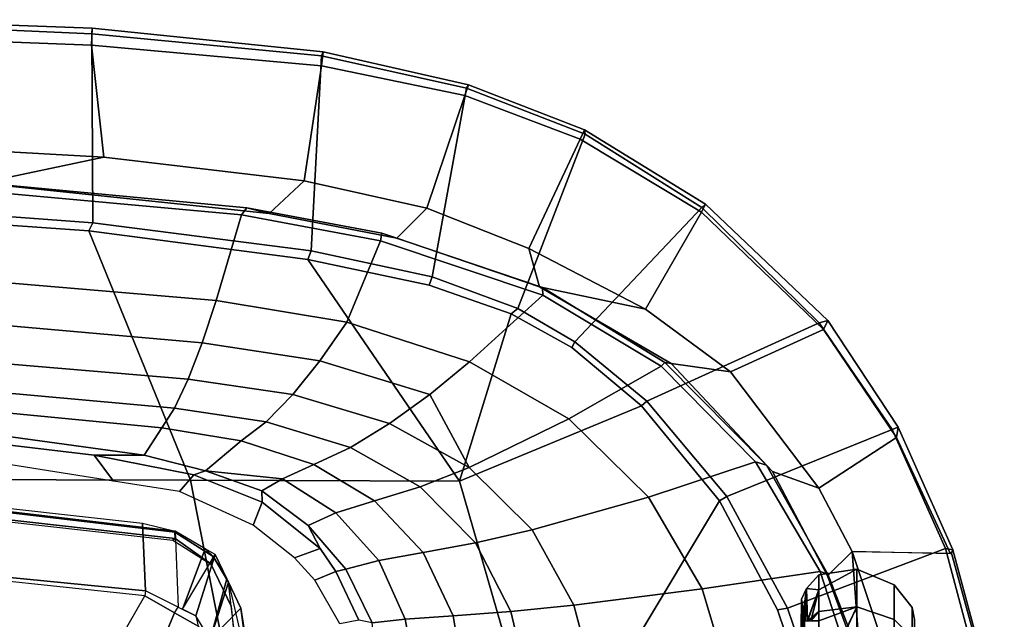
# Model space of a CAD drawing. Units: inches. Extents: x -28 to 180, y -6 to 68.
# Drawn here: x 31 to 38, y 26 to 30 of the extents above; entities that cross this region are included whole.
import ezdxf

# ---------------------------------------------------------------- set-up
doc = ezdxf.new("R2010")
doc.units = ezdxf.units.IN
doc.header["$MEASUREMENT"] = 0
for name, color, linetype in [('SEAT-FABRIC', 5, 'Continuous'), ('SEAT-FRAME', 5, 'Continuous'), ('SEAT-KNOBS', 5, 'Continuous')]:
    doc.layers.add(name, color=color, linetype=linetype)

# ---------------------------------------------------------------- blocks, each defined once
blk = doc.blocks.new('1SAYL_SUSPMIDBCK_ARMS_1T')
at = {"layer": 'SEAT-FABRIC'}
for points in [[(10.026, -3.0968, 15.924), (9.8488, -2.2517, 15.9118), (9.8906, 0, 15.9034), (10.1078, -1.6255, 15.8949)], [(7.8108, -3.692, 17.9577), (9.522, -2.9945, 17.8532), (9.6277, -1.4667, 17.82), (7.8161, -1.8475, 17.8355)], [(9.575, -3.0215, 17.827), (9.6915, -1.4448, 17.7916), (9.6277, -1.4667, 17.82), (9.522, -2.9945, 17.8532)], [(10.9412, -1.4662, 16.2982), (9.6915, -1.4448, 17.7916), (9.575, -3.0215, 17.827), (10.872, -3.0133, 16.3146)], [(10.1078, -1.6255, 15.8949), (10.8542, -1.45, 16.044), (10.7938, -3.0122, 16.059), (10.026, -3.0968, 15.924)], [(10.8542, -1.45, 16.044), (10.9691, -1.452, 16.1466), (10.9109, -3.0175, 16.1608), (10.7938, -3.0122, 16.059)], [(10.9412, -1.4662, 16.2982), (10.872, -3.0133, 16.3146), (10.9109, -3.0175, 16.1608), (10.9691, -1.452, 16.1466)], [(7.8108, -3.692, 17.9577), (7.8161, -1.8475, 17.8355), (5.7196, -2.054, 17.8104), (5.714, -4.1024, 17.9768)], [(10.026, -3.0968, 15.924), (9.8634, -4.4705, 15.9686), (9.6393, -4.2295, 15.9564), (9.8488, -2.2517, 15.9118)], [(7.8045, -5.5347, 18.1049), (9.3251, -4.4955, 17.9264), (9.522, -2.9945, 17.8532), (7.8108, -3.692, 17.9577)], [(9.3846, -4.5185, 17.8979), (9.575, -3.0215, 17.827), (9.522, -2.9945, 17.8532), (9.3251, -4.4955, 17.9264)], [(10.7222, -4.5887, 16.3563), (10.872, -3.0133, 16.3146), (9.575, -3.0215, 17.827), (9.3846, -4.5185, 17.8979)], [(10.026, -3.0968, 15.924), (10.7938, -3.0122, 16.059), (10.6525, -4.5893, 16.1042), (9.8634, -4.4705, 15.9686)], [(10.9109, -3.0175, 16.1608), (10.749, -4.6002, 16.1977), (10.6525, -4.5893, 16.1042), (10.7938, -3.0122, 16.059)], [(10.9109, -3.0175, 16.1608), (10.872, -3.0133, 16.3146), (10.7222, -4.5887, 16.3563), (10.749, -4.6002, 16.1977)], [(7.8045, -5.5347, 18.1049), (7.8108, -3.692, 17.9577), (5.714, -4.1024, 17.9768), (5.705, -6.1403, 18.2422)], [(9.6766, -5.3111, 15.9963), (9.4713, -5.1056, 15.9931), (9.6393, -4.2295, 15.9564), (9.8634, -4.4705, 15.9686)], [(7.8045, -5.5347, 18.1049), (8.9529, -5.8907, 18.0556), (9.149, -5.3286, 17.9947), (9.3251, -4.4955, 17.9264)], [(9.3846, -4.5185, 17.8979), (9.3251, -4.4955, 17.9264), (9.149, -5.3286, 17.9947), (9.2064, -5.3484, 17.9669)], [(10.7222, -4.5887, 16.3563), (9.3846, -4.5185, 17.8979), (9.2064, -5.3484, 17.9669), (10.5004, -5.5844, 16.4206)], [(9.8634, -4.4705, 15.9686), (10.6525, -4.5893, 16.1042), (10.4494, -5.5721, 16.1728), (9.6766, -5.3111, 15.9963)], [(10.749, -4.6002, 16.1977), (10.522, -5.5963, 16.2909), (10.4494, -5.5721, 16.1728), (10.6525, -4.5893, 16.1042)], [(10.749, -4.6002, 16.1977), (10.7222, -4.5887, 16.3563), (10.5004, -5.5844, 16.4206), (10.522, -5.5963, 16.2909)], [(9.6766, -5.3111, 15.9963), (9.3997, -6.0112, 16.0595), (9.1364, -6.0849, 16.0668), (9.4713, -5.1056, 15.9931)], [(8.9879, -5.9357, 18.0315), (9.2064, -5.3484, 17.9669), (9.149, -5.3286, 17.9947), (8.9529, -5.8907, 18.0556)], [(9.6766, -5.3111, 15.9963), (10.4494, -5.5721, 16.1728), (10.1505, -6.3637, 16.2807), (9.3997, -6.0112, 16.0595)], [(10.1847, -6.3965, 16.5157), (10.5004, -5.5844, 16.4206), (9.2064, -5.3484, 17.9669), (8.9879, -5.9357, 18.0315)], [(5.705, -6.1403, 18.2422), (7.669, -7.3192, 18.3064), (8.3212, -6.7828, 18.194), (7.8045, -5.5347, 18.1049)], [(7.8045, -5.5347, 18.1049), (8.3212, -6.7828, 18.194), (8.7204, -6.3067, 18.1128), (8.9529, -5.8907, 18.0556)], [(10.522, -5.5963, 16.2909), (10.2133, -6.3931, 16.4006), (10.1505, -6.3637, 16.2807), (10.4494, -5.5721, 16.1728)], [(10.522, -5.5963, 16.2909), (10.5004, -5.5844, 16.4206), (10.1847, -6.3965, 16.5157), (10.2133, -6.3931, 16.4006)], [(8.9879, -5.9357, 18.0315), (8.9529, -5.8907, 18.0556), (8.7204, -6.3067, 18.1128), (8.7599, -6.3268, 18.0859)], [(10.1847, -6.3965, 16.5157), (8.9879, -5.9357, 18.0315), (8.7599, -6.3268, 18.0859), (9.6816, -7.1973, 16.6699)], [(9.3997, -6.0112, 16.0595), (8.9833, -6.8117, 16.1573), (9.1364, -6.0849, 16.0668)], [(9.3997, -6.0112, 16.0595), (10.1505, -6.3637, 16.2807), (9.6497, -7.1961, 16.4358), (8.9833, -6.8117, 16.1573)], [(7.669, -7.3192, 18.3064), (5.705, -6.1403, 18.2422), (6.1179, -7.9891, 18.513), (6.9215, -7.7167, 18.4134)], [(8.553, -7.3948, 16.2584), (8.6102, -6.9878, 16.1889), (9.1364, -6.0849, 16.0668), (8.9833, -6.8117, 16.1573)], [(8.7599, -6.3268, 18.0859), (8.7204, -6.3067, 18.1128), (8.3212, -6.7828, 18.194), (8.354, -6.8193, 18.1694)], [(8.8897, -8.0014, 16.9292), (9.6816, -7.1973, 16.6699), (8.7599, -6.3268, 18.0859), (8.354, -6.8193, 18.1694)], [(10.2133, -6.3931, 16.4006), (9.703, -7.2223, 16.5702), (9.6497, -7.1961, 16.4358), (10.1505, -6.3637, 16.2807)], [(10.2133, -6.3931, 16.4006), (10.1847, -6.3965, 16.5157), (9.6816, -7.1973, 16.6699), (9.703, -7.2223, 16.5702)], [(7.6985, -7.3697, 18.2844), (8.354, -6.8193, 18.1694), (8.3212, -6.7828, 18.194), (7.669, -7.3192, 18.3064)], [(8.8897, -8.0014, 16.9292), (8.354, -6.8193, 18.1694), (7.6985, -7.3697, 18.2844), (8.1595, -8.5022, 17.1547)], [(8.9833, -6.8117, 16.1573), (9.6497, -7.1961, 16.4358), (8.845, -8.0328, 16.7119), (8.553, -7.3948, 16.2584)], [(8.553, -7.3948, 16.2584), (7.7567, -8.0003, 16.4122), (7.8714, -7.6829, 16.328), (8.6102, -6.9878, 16.1889)], [(9.703, -7.2223, 16.5702), (8.9059, -8.0607, 16.8312), (8.845, -8.0328, 16.7119), (9.6497, -7.1961, 16.4358)], [(9.703, -7.2223, 16.5702), (9.6816, -7.1973, 16.6699), (8.8897, -8.0014, 16.9292), (8.9059, -8.0607, 16.8312)], [(7.6985, -7.3697, 18.2844), (7.669, -7.3192, 18.3064), (6.9215, -7.7167, 18.4134), (6.9329, -7.7845, 18.3967)], [(7.3431, -8.8673, 17.3785), (8.1595, -8.5022, 17.1547), (7.6985, -7.3697, 18.2844), (6.9329, -7.7845, 18.3967)], [(7.7567, -8.0003, 16.4122), (8.553, -7.3948, 16.2584), (8.845, -8.0328, 16.7119), (8.1034, -8.5317, 16.9484)], [(7.3228, -8.2287, 16.4861), (7.1557, -8.0585, 16.4401), (7.8714, -7.6829, 16.328), (7.7567, -8.0003, 16.4122)], [(6.1342, -8.0568, 18.4975), (6.9329, -7.7845, 18.3967), (6.9215, -7.7167, 18.4134), (6.1179, -7.9891, 18.513)], [(7.3431, -8.8673, 17.3785), (6.9329, -7.7845, 18.3967), (6.1342, -8.0568, 18.4975), (6.0305, -9.2183, 17.683)], [(7.7567, -8.0003, 16.4122), (8.1034, -8.5317, 16.9484), (7.3068, -8.903, 17.1767), (7.3228, -8.2287, 16.4861)], [(8.1747, -8.544, 17.0557), (8.1034, -8.5317, 16.9484), (8.845, -8.0328, 16.7119), (8.9059, -8.0607, 16.8312)], [(8.1747, -8.544, 17.0557), (8.9059, -8.0607, 16.8312), (8.8897, -8.0014, 16.9292), (8.1595, -8.5022, 17.1547)], [(7.1557, -8.0585, 16.4401), (7.3228, -8.2287, 16.4861), (6.5401, -8.2865, 16.5213)], [(5.8771, -8.7106, 16.6897), (5.8213, -8.4757, 16.6063), (6.5401, -8.2865, 16.5213), (7.3228, -8.2287, 16.4861)], [(5.8771, -8.7106, 16.6897), (7.3228, -8.2287, 16.4861), (7.3099, -8.9086, 17.1801), (6.0018, -9.2673, 17.4877)], [(8.1747, -8.544, 17.0557), (8.1595, -8.5022, 17.1547), (7.3431, -8.8673, 17.3785), (7.3323, -8.9186, 17.2857)], [(8.1747, -8.544, 17.0557), (7.3323, -8.9186, 17.2857), (7.3068, -8.903, 17.1767), (8.1034, -8.5317, 16.9484)], [(6.0264, -9.2716, 17.6075), (6.0018, -9.2673, 17.4877), (7.3099, -8.9086, 17.1801), (7.3323, -8.9186, 17.2857)], [(6.0264, -9.2716, 17.6075), (7.3323, -8.9186, 17.2857), (7.3431, -8.8673, 17.3785), (6.0305, -9.2183, 17.683)]]:
    blk.add_3dface(points, dxfattribs=at)
at = {"layer": 'SEAT-FRAME'}
for points in [[(6.206, -2.9115, 11.4322), (7.018, -3.3771, 11.8615), (7.1916, -1.7357, 11.8638), (6.3951, -1.5802, 11.375)], [(7.0511, -3.3834, 11.91), (7.018, -3.3771, 11.8615), (7.1916, -1.7357, 11.8638), (7.2113, -1.7532, 11.9009)], [(7.5152, -3.3609, 13.6066), (7.0511, -3.3834, 11.91), (7.2113, -1.7532, 11.9009), (7.6694, -1.9828, 13.607)], [(7.5953, -1.8131, 13.6169), (7.3991, -3.5695, 13.6225), (7.4114, -3.585, 13.6319), (7.6124, -1.7947, 13.6319)], [(7.4554, -3.5845, 13.6279), (7.6645, -1.795, 13.6273), (7.6124, -1.7947, 13.6319), (7.4114, -3.585, 13.6319)], [(7.4623, -3.5863, 13.6072), (7.6724, -1.7953, 13.607), (7.6645, -1.795, 13.6273), (7.4554, -3.5845, 13.6279)], [(7.6724, -1.7953, 13.607), (7.6694, -1.9828, 13.607), (7.5152, -3.3609, 13.6066), (7.4623, -3.5863, 13.6072)], [(9.6318, -4.04, 15.7725), (9.0424, -3.866, 15.5034), (9.1808, -2.2461, 15.4756), (9.7976, -2.2058, 15.7366)], [(9.6318, -4.04, 15.7725), (9.7976, -2.2058, 15.7366), (9.8548, -2.2079, 15.8065), (9.6794, -4.0784, 15.8426)], [(9.6393, -4.2295, 15.9564), (9.6794, -4.0784, 15.8426), (9.8548, -2.2079, 15.8065), (9.8488, -2.2517, 15.9118)], [(8.3049, -3.5811, 14.797), (8.4189, -2.3134, 14.7452), (8.6213, -2.2913, 15.0371), (8.5031, -3.6747, 15.0804)], [(8.7519, -3.7708, 15.3168), (8.5031, -3.6747, 15.0804), (8.6213, -2.2913, 15.0371), (8.8855, -2.2674, 15.3038)], [(8.7519, -3.7708, 15.3168), (8.8855, -2.2674, 15.3038), (9.1808, -2.2461, 15.4756), (9.0424, -3.866, 15.5034)], [(7.9328, -2.3558, 13.5623), (8.0612, -2.3736, 13.7004), (7.9832, -3.0296, 13.7012), (7.8044, -3.1623, 13.5655)], [(7.9819, -3.3741, 13.8932), (8.1213, -2.3556, 13.8932), (8.2814, -2.3312, 14.4263), (8.17, -3.4938, 14.4716)], [(7.9819, -3.3741, 13.8932), (7.9832, -3.0296, 13.7012), (8.0612, -2.3736, 13.7004), (8.1213, -2.3556, 13.8932)], [(8.3049, -3.5811, 14.797), (8.17, -3.4938, 14.4716), (8.2814, -2.3312, 14.4263), (8.4189, -2.3134, 14.7452)], [(6.206, -2.9115, 11.4322), (7.018, -3.3771, 11.8615), (6.901, -3.5823, 11.8609), (6.0642, -3.2339, 11.463)], [(7.7323, -3.6152, 13.5674), (7.8044, -3.1623, 13.5655), (7.9832, -3.0296, 13.7012), (7.8478, -3.7147, 13.7027)], [(7.875, -3.7946, 13.8932), (7.8478, -3.7147, 13.7027), (7.9832, -3.0296, 13.7012), (7.9819, -3.3741, 13.8932)], [(6.0642, -3.2339, 11.463), (6.901, -3.5823, 11.8609), (6.8093, -3.7432, 11.8605), (6.6725, -3.8377, 11.859)], [(6.9404, -3.607, 11.913), (7.0511, -3.3834, 11.91), (7.5152, -3.3609, 13.6066), (7.4623, -3.5863, 13.6072)], [(7.875, -3.7946, 13.8932), (7.9819, -3.3741, 13.8932), (8.17, -3.4938, 14.4716), (8.0804, -4.039, 14.503)], [(7.0511, -3.3834, 11.91), (7.018, -3.3771, 11.8615), (6.901, -3.5823, 11.8609), (6.9404, -3.607, 11.913)], [(7.018, -3.3771, 11.8615), (6.901, -3.5823, 11.8609), (7.018, -3.3771, 11.8615)], [(8.2119, -4.2094, 14.8245), (8.0804, -4.039, 14.503), (8.17, -3.4938, 14.4716), (8.3049, -3.5811, 14.797)], [(7.2346, -3.8298, 13.623), (7.2371, -3.8294, 13.6321), (7.4114, -3.585, 13.6319), (7.3991, -3.5695, 13.6225)], [(6.901, -3.5823, 11.8609), (6.9404, -3.607, 11.913), (6.8809, -3.7273, 11.9146), (6.8093, -3.7432, 11.8605)], [(6.9263, -3.6356, 11.9133), (7.3003, -3.8602, 13.6081), (6.8809, -3.7273, 11.9146)], [(6.9404, -3.607, 11.913), (6.9263, -3.6356, 11.9133), (7.3406, -3.792, 13.6079), (7.4623, -3.5863, 13.6072)], [(7.3003, -3.8602, 13.6081), (7.3292, -3.8113, 13.6079), (7.3406, -3.792, 13.6079), (6.9263, -3.6356, 11.9133)], [(7.4554, -3.5845, 13.6279), (7.4114, -3.585, 13.6319), (7.2371, -3.8294, 13.6321), (7.2874, -3.8459, 13.6319)], [(7.4623, -3.5863, 13.6072), (7.4554, -3.5845, 13.6279), (7.2874, -3.8459, 13.6319), (7.3406, -3.792, 13.6079)], [(7.7323, -3.6152, 13.5674), (7.8478, -3.7147, 13.7027), (7.6591, -4.1828, 13.7073), (7.5022, -4.1196, 13.5705)], [(8.2119, -4.2094, 14.8245), (8.3049, -3.5811, 14.797), (8.5031, -3.6747, 15.0804), (8.3997, -4.3917, 15.0984)], [(8.6296, -4.5787, 15.3285), (8.3997, -4.3917, 15.0984), (8.5031, -3.6747, 15.0804), (8.7519, -3.7708, 15.3168)], [(6.8809, -3.7273, 11.9146), (6.8093, -3.7432, 11.8605), (6.6725, -3.8377, 11.859), (6.7174, -3.8257, 11.9154)], [(6.7174, -3.8257, 11.9154), (6.8809, -3.7273, 11.9146), (7.3003, -3.8602, 13.6081), (7.135, -3.9398, 13.6089)], [(7.875, -3.7946, 13.8932), (7.7373, -4.1809, 13.8932), (7.6591, -4.1828, 13.7073), (7.8478, -3.7147, 13.7027)], [(8.6296, -4.5787, 15.3285), (8.7519, -3.7708, 15.3168), (9.0424, -3.866, 15.5034), (8.8948, -4.7639, 15.5177)], [(6.6106, -4.0802, 13.5171), (6.7174, -3.8257, 11.9154), (6.9334, -4.0368, 13.61)], [(7.1121, -3.9508, 13.6091), (6.9334, -4.0368, 13.61), (6.7174, -3.8257, 11.9154)], [(6.7174, -3.8257, 11.9154), (7.135, -3.9398, 13.6089), (7.1121, -3.9508, 13.6091)], [(7.2346, -3.8298, 13.623), (6.9459, -3.9697, 13.6274), (6.9477, -3.9705, 13.632), (7.2371, -3.8294, 13.6321)], [(7.1121, -3.9508, 13.6091), (7.2874, -3.8459, 13.6319), (7.2371, -3.8294, 13.6321), (6.9477, -3.9705, 13.632)], [(7.2874, -3.8459, 13.6319), (7.1121, -3.9508, 13.6091), (7.1121, -3.9508, 13.6091), (7.135, -3.9398, 13.6089)], [(7.3406, -3.792, 13.6079), (7.2874, -3.8459, 13.6319), (7.135, -3.9398, 13.6089), (7.3003, -3.8602, 13.6081)], [(7.875, -3.7946, 13.8932), (7.8204, -4.3213, 14.1868), (7.7375, -4.1805, 13.8932), (7.875, -3.7946, 13.8932)], [(8.0804, -4.039, 14.503), (7.9184, -4.5374, 14.5473), (7.8204, -4.3213, 14.1868), (7.875, -3.7946, 13.8932)], [(9.4528, -4.9929, 15.8081), (8.8948, -4.7639, 15.5177), (9.0424, -3.866, 15.5034), (9.6318, -4.04, 15.7725)], [(7.1121, -3.9508, 13.6091), (6.6094, -4.0671, 13.6321), (6.3078, -4.0488, 13.6319), (6.9477, -3.9705, 13.632)], [(6.3078, -4.0322, 13.622), (6.3078, -4.0488, 13.6319), (6.9477, -3.9705, 13.632), (6.9459, -3.9697, 13.6274)], [(6.6094, -4.0671, 13.6321), (6.611, -4.0866, 13.6109), (6.9334, -4.0368, 13.61), (7.1121, -3.9508, 13.6091)], [(6.9334, -4.0368, 13.61), (6.611, -4.0866, 13.6109), (6.6106, -4.0802, 13.5171)], [(8.2119, -4.2094, 14.8245), (8.036, -4.7877, 14.8678), (7.9184, -4.5374, 14.5473), (8.0804, -4.039, 14.503)], [(9.6318, -4.04, 15.7725), (9.6794, -4.0784, 15.8426), (9.5048, -5.0023, 15.8758), (9.4528, -4.9929, 15.8081)], [(9.6393, -4.2295, 15.9564), (9.4713, -5.1056, 15.9931), (9.5048, -5.0023, 15.8758), (9.6794, -4.0784, 15.8426)], [(7.2794, -4.4035, 13.5704), (7.5022, -4.1196, 13.5705), (7.6591, -4.1828, 13.7073), (7.3435, -4.5803, 13.7085)], [(7.7373, -4.1809, 13.8932), (7.5002, -4.4979, 13.8932), (7.3435, -4.5803, 13.7085), (7.6591, -4.1828, 13.7073)], [(7.7373, -4.1809, 13.8932), (7.8204, -4.3213, 14.1868), (7.5868, -4.6886, 14.2287), (7.5002, -4.4979, 13.8932)], [(8.2119, -4.2094, 14.8245), (8.3997, -4.3917, 15.0984), (8.2001, -5.0562, 15.1351), (8.036, -4.7877, 14.8678)], [(7.9184, -4.5374, 14.5473), (7.6687, -4.9538, 14.6021), (7.5868, -4.6886, 14.2287), (7.8204, -4.3213, 14.1868)], [(7.2794, -4.4035, 13.5704), (7.3435, -4.5803, 13.7085), (7.1853, -4.6887, 13.7082), (7.125, -4.5428, 13.5695)], [(8.6296, -4.5787, 15.3285), (8.3976, -5.3318, 15.3621), (8.2001, -5.0562, 15.1351), (8.3997, -4.3917, 15.0984)], [(7.3435, -4.5803, 13.7085), (7.5002, -4.4979, 13.8932), (7.2, -4.7553, 13.8932), (7.1853, -4.6887, 13.7082)], [(7.2, -4.7553, 13.8932), (7.5002, -4.4979, 13.8932), (7.5868, -4.6886, 14.2287), (7.2607, -4.9834, 14.2725)], [(6.8265, -4.716, 13.5674), (7.125, -4.5428, 13.5695), (7.1853, -4.6887, 13.7082), (6.8504, -4.8462, 13.7073)], [(7.9184, -4.5374, 14.5473), (8.036, -4.7877, 14.8678), (7.7655, -5.2651, 14.9242), (7.6687, -4.9538, 14.6021)], [(8.6296, -4.5787, 15.3285), (8.8948, -4.7639, 15.5177), (8.6232, -5.6042, 15.5588), (8.3976, -5.3318, 15.3621)], [(6.8504, -4.8462, 13.7073), (7.1853, -4.6887, 13.7082), (7.2, -4.7553, 13.8932), (6.833, -4.9362, 13.8932)], [(7.3156, -5.2854, 14.6595), (7.2607, -4.9834, 14.2725), (7.5868, -4.6886, 14.2287), (7.6687, -4.9538, 14.6021)], [(7.2, -4.7553, 13.8932), (7.2607, -4.9834, 14.2725), (6.8577, -5.1628, 14.3142), (6.833, -4.9362, 13.8932)], [(8.2001, -5.0562, 15.1351), (7.8977, -5.6009, 15.1881), (7.7655, -5.2651, 14.9242), (8.036, -4.7877, 14.8678)], [(9.4528, -4.9929, 15.8081), (9.0802, -6.1078, 15.8912), (8.6232, -5.6042, 15.5588), (8.8948, -4.7639, 15.5177)], [(6.833, -4.9362, 13.8932), (6.8577, -5.1628, 14.3142), (6.4225, -5.2447, 14.3286), (6.4174, -4.9825, 13.8932)], [(7.3156, -5.2854, 14.6595), (6.8814, -5.4914, 14.7139), (6.8577, -5.1628, 14.3142), (7.2607, -4.9834, 14.2725)], [(7.3156, -5.2854, 14.6595), (7.6687, -4.9538, 14.6021), (7.7655, -5.2651, 14.9242), (7.3807, -5.6448, 14.9844)], [(9.0802, -6.1078, 15.8912), (9.4528, -4.9929, 15.8081), (9.5048, -5.0023, 15.8758), (9.1319, -6.1042, 15.9562)], [(8.3976, -5.3318, 15.3621), (7.8977, -5.6009, 15.1881), (8.2001, -5.0562, 15.1351)], [(9.1364, -6.0849, 16.0668), (9.1319, -6.1042, 15.9562), (9.5048, -5.0023, 15.8758), (9.4713, -5.1056, 15.9931)], [(6.8814, -5.4914, 14.7139), (6.4281, -5.5677, 14.7492), (6.4225, -5.2447, 14.3286), (6.8577, -5.1628, 14.3142)], [(7.47, -6.0347, 15.2464), (7.3807, -5.6448, 14.9844), (7.7655, -5.2651, 14.9242), (7.8977, -5.6009, 15.1881)], [(7.3156, -5.2854, 14.6595), (7.3807, -5.6448, 14.9844), (6.9108, -5.8874, 15.0414), (6.8814, -5.4914, 14.7139)], [(8.3976, -5.3318, 15.3621), (8.6232, -5.6042, 15.5588), (8.2324, -6.2864, 15.6239), (7.8977, -5.6009, 15.1881)], [(6.8814, -5.4914, 14.7139), (6.9108, -5.8874, 15.0414), (6.4372, -5.999, 15.0595), (6.4281, -5.5677, 14.7492)], [(7.47, -6.0347, 15.2464), (7.8977, -5.6009, 15.1881), (8.2324, -6.2864, 15.6239), (7.6951, -6.8307, 15.6975)], [(7.47, -6.0347, 15.2464), (6.9537, -6.3191, 15.3021), (6.9108, -5.8874, 15.0414), (7.3807, -5.6448, 14.9844)], [(8.592, -6.9177, 16.0047), (8.2324, -6.2864, 15.6239), (8.6232, -5.6042, 15.5588), (9.0802, -6.1078, 15.8912)], [(6.9537, -6.3191, 15.3021), (6.4483, -6.455, 15.3302), (6.4372, -5.999, 15.0595), (6.9108, -5.8874, 15.0414)], [(7.47, -6.0347, 15.2464), (7.6951, -6.8307, 15.6975), (7.0652, -7.2004, 15.7691), (6.9537, -6.3191, 15.3021)], [(9.0802, -6.1078, 15.8912), (9.1319, -6.1042, 15.9562), (8.6178, -6.944, 16.0714), (8.592, -6.9177, 16.0047)], [(9.1364, -6.0849, 16.0668), (8.6102, -6.9878, 16.1889), (8.6178, -6.944, 16.0714), (9.1319, -6.1042, 15.9562)], [(6.9537, -6.3191, 15.3021), (7.0652, -7.2004, 15.7691), (6.4823, -7.3741, 15.8451), (6.4483, -6.455, 15.3302)], [(8.592, -6.9177, 16.0047), (7.9372, -7.5646, 16.1317), (7.6951, -6.8307, 15.6975), (8.2324, -6.2864, 15.6239)], [(7.1839, -8.0093, 16.2545), (7.0652, -7.2004, 15.7691), (7.6951, -6.8307, 15.6975), (7.9372, -7.5646, 16.1317)], [(7.9135, -7.6418, 16.2044), (8.6178, -6.944, 16.0714), (8.6102, -6.9878, 16.1889), (7.8714, -7.6829, 16.328)], [(8.592, -6.9177, 16.0047), (8.6178, -6.944, 16.0714), (7.9135, -7.6418, 16.2044), (7.9372, -7.5646, 16.1317)], [(7.1839, -8.0093, 16.2545), (6.5157, -8.2263, 16.3176), (6.4823, -7.3741, 15.8451), (7.0652, -7.2004, 15.7691)], [(7.1839, -8.0093, 16.2545), (7.9372, -7.5646, 16.1317), (7.9135, -7.6418, 16.2044), (7.166, -8.0615, 16.322)], [(7.9135, -7.6418, 16.2044), (7.8714, -7.6829, 16.328), (7.1557, -8.0585, 16.4401), (7.166, -8.0615, 16.322)], [(7.1839, -8.0093, 16.2545), (7.166, -8.0615, 16.322), (6.5349, -8.3067, 16.4083), (6.5157, -8.2263, 16.3176)], [(6.5349, -8.3067, 16.4083), (7.166, -8.0615, 16.322), (7.1557, -8.0585, 16.4401), (6.5401, -8.2865, 16.5213)]]:
    blk.add_3dface(points, dxfattribs=at)
at = {"layer": 'SEAT-KNOBS'}
for points in [[(6.9939, -7.8815, 12.7814), (6.8389, -7.902, 12.7398), (6.7009, -7.902, 13.044)], [(6.7009, -7.902, 13.044), (6.718, -7.8941, 13.0581), (6.9939, -7.8815, 12.7814)], [(6.718, -7.8941, 13.0581), (6.7338, -7.8881, 13.0721), (6.9939, -7.8815, 12.7814)], [(6.8389, -7.902, 12.2071), (6.9939, -7.8815, 12.1654), (6.7496, -7.8854, 11.8584), (6.7333, -7.891, 11.8732)], [(6.7498, -7.884, 13.0877), (6.9939, -7.8815, 12.7814), (6.7338, -7.8881, 13.0721)], [(6.7655, -7.88, 11.8438), (6.7496, -7.8854, 11.8584), (6.9939, -7.8815, 12.1654)], [(6.9939, -7.8815, 12.7814), (6.7498, -7.884, 13.0877), (6.7655, -7.88, 13.103)], [(6.9939, -7.8815, 12.1654), (6.793, -7.8782, 11.8129), (6.7655, -7.88, 11.8438)], [(6.7655, -7.88, 13.103), (6.8132, -7.8833, 13.1634), (6.9939, -7.8815, 12.7814)], [(6.8405, -7.9007, 11.7331), (6.8108, -7.8866, 11.7829), (6.793, -7.8782, 11.8129), (6.9939, -7.8815, 12.1654)], [(7.0688, -7.9162, 12.8015), (6.9939, -7.8815, 12.7814), (6.8132, -7.8833, 13.1634)], [(6.8132, -7.8833, 13.1634), (6.8206, -7.8838, 13.1727), (7.0688, -7.9162, 12.8015)], [(6.8206, -7.8838, 13.1727), (6.8402, -7.9007, 13.2135), (6.847, -7.9065, 13.2275), (7.0688, -7.9162, 12.8015)], [(6.9939, -7.8815, 12.1654), (6.8389, -7.902, 12.7205), (6.8389, -7.902, 12.7398), (6.9939, -7.8815, 12.7814)], [(6.8389, -7.902, 12.2071), (6.8389, -7.902, 12.2264), (6.8389, -7.902, 12.7205), (6.9939, -7.8815, 12.1654)], [(6.9939, -7.8815, 12.1654), (7.0688, -7.9162, 12.1453), (6.8405, -7.9007, 11.7331)], [(7.0688, -7.9162, 12.1453), (6.9939, -7.8815, 12.1654), (6.9939, -7.8815, 12.7814), (7.0688, -7.9162, 12.8015)], [(6.8446, -7.9027, 11.7262), (6.8405, -7.9007, 11.7331), (7.0688, -7.9162, 12.1453)], [(7.0688, -7.9162, 12.1453), (6.8451, -7.9209, 11.7058), (6.8446, -7.9027, 11.7262)], [(7.0688, -7.9162, 12.1453), (7.0581, -7.999, 12.1515), (6.8451, -7.9209, 11.7058)], [(6.9115, -7.999, 11.7001), (6.8451, -7.9209, 11.7058), (7.0581, -7.999, 12.1515)], [(6.8473, -7.999, 11.6187), (6.8458, -7.9448, 11.6792), (6.8451, -7.9209, 11.7058), (6.9115, -7.999, 11.7001)], [(7.0688, -7.9162, 12.8015), (6.847, -7.9065, 13.2275), (6.847, -7.9194, 13.2416)], [(6.847, -7.9194, 13.2416), (7.0581, -7.999, 12.7953), (7.0688, -7.9162, 12.8015)], [(7.0581, -7.999, 12.7953), (6.847, -7.9194, 13.2416), (6.8471, -7.9439, 13.2682)], [(7.0581, -7.999, 12.7953), (6.8471, -7.9439, 13.2682), (6.9115, -7.999, 13.2468)], [(6.8473, -7.999, 13.3281), (6.9115, -7.999, 13.2468), (6.8471, -7.9439, 13.2682)], [(7.1627, -7.999, 12.4734), (7.0688, -7.9162, 12.8015), (7.0581, -7.999, 12.7953)], [(7.0581, -7.999, 12.1515), (7.0688, -7.9162, 12.1453), (7.1627, -7.999, 12.4734)], [(7.0688, -7.9162, 12.8015), (7.1627, -7.999, 12.4734), (7.0688, -7.9162, 12.1453)], [(6.2652, -8.261, 11.1865), (6.3976, -7.999, 11.2784), (6.3978, -7.999, 11.2786), (6.9417, -8.261, 11.6781)], [(6.9417, -8.261, 13.2688), (6.3794, -7.999, 13.6407), (6.2652, -8.261, 13.7604)], [(6.3794, -7.999, 13.6407), (6.9417, -8.261, 13.2688), (6.8473, -7.999, 13.3281)], [(6.9417, -8.261, 11.6781), (6.3978, -7.999, 11.2786), (6.8473, -7.999, 11.6187)], [(6.8473, -7.999, 11.6187), (6.9115, -7.999, 11.7001), (6.9417, -8.261, 11.6781)], [(6.9417, -8.261, 13.2688), (6.9115, -7.999, 13.2468), (6.8473, -7.999, 13.3281)], [(6.9115, -7.999, 11.7001), (7.0581, -7.999, 12.1515), (7.2002, -8.261, 12.4734), (6.9417, -8.261, 11.6781)], [(7.2002, -8.261, 12.4734), (7.0581, -7.999, 12.7953), (6.9115, -7.999, 13.2468), (6.9417, -8.261, 13.2688)], [(7.2002, -8.261, 12.4734), (7.1627, -7.999, 12.4734), (7.0581, -7.999, 12.7953)], [(7.1627, -7.999, 12.4734), (7.2002, -8.261, 12.4734), (7.0581, -7.999, 12.1515)], [(6.8549, -8.5159, 13.2057), (6.9417, -8.261, 13.2688), (6.2652, -8.261, 13.7604), (6.232, -8.5159, 13.6583)], [(6.232, -8.5159, 11.2886), (6.2652, -8.261, 11.1865), (6.9417, -8.261, 11.6781), (6.8549, -8.5159, 11.7412)], [(7.0928, -8.5159, 12.4734), (7.2002, -8.261, 12.4734), (6.9417, -8.261, 13.2688), (6.8549, -8.5159, 13.2057)], [(6.8549, -8.5159, 11.7412), (6.9417, -8.261, 11.6781), (7.2002, -8.261, 12.4734), (7.0928, -8.5159, 12.4734)], [(6.9379, -8.6388, 12.4734), (7.0928, -8.5159, 12.4734), (6.8549, -8.5159, 13.2057), (6.7295, -8.6388, 13.1146)], [(6.7295, -8.6388, 11.8323), (6.8549, -8.5159, 11.7412), (7.0928, -8.5159, 12.4734), (6.9379, -8.6388, 12.4734)], [(6.856, -8.655, 12.4734), (6.9379, -8.6388, 12.4734), (6.7295, -8.6388, 13.1146), (6.6633, -8.655, 13.0665)], [(6.6633, -8.655, 11.8804), (6.7295, -8.6388, 11.8323), (6.9379, -8.6388, 12.4734), (6.856, -8.655, 12.4734)]]:
    blk.add_3dface(points, dxfattribs=at)

msp = doc.modelspace()

# ---------------------------------------------------------------- block references
at = {"rotation": 90}
msp.add_blockref('1SAYL_SUSPMIDBCK_ARMS_1T', (28.318, 18.6451), dxfattribs=at)

doc.saveas('drawing.dxf')
